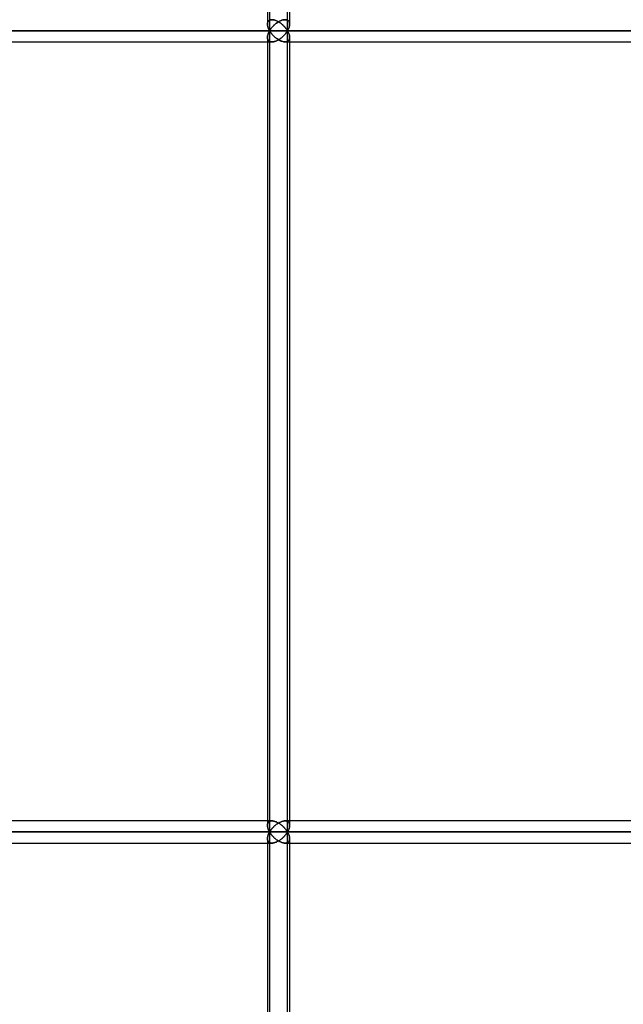
# Model space of a CAD drawing. Units: millimetres. Extents: x -400 to 400, y 0 to 726.
# Drawn here: x 302 to 351, y 146 to 226 of the extents above; entities that cross this region are included whole.
import ezdxf

# ---------------------------------------------------------------- set-up
doc = ezdxf.new("R2010")
doc.units = ezdxf.units.MM
doc.layers.add('MAIN-1', color=7, linetype='Continuous')
doc.layers.add('MAIN-2', color=7, linetype='Continuous')

msp = doc.modelspace()

# ---------------------------------------------------------------- linework, layer by layer
at = {"layer": 'MAIN-1'}
for p, q in [((323.526, 225.3), (323.526, 290.4)), ((321.898, 290.4), (321.898, 226.2)), ((323.698, 290.4), (323.698, 225.828)), ((322.268, 226.2), (322.324, 226.197)), ((322.324, 226.197), (322.383, 226.19)), ((322.383, 226.19), (322.444, 226.177)), ((322.444, 226.177), (322.506, 226.16)), ((322.506, 226.16), (322.567, 226.139)), ((322.567, 226.139), (322.629, 226.114)), ((322.629, 226.114), (322.691, 226.085)), ((322.691, 226.085), (322.752, 226.054)), ((322.752, 226.054), (322.811, 226.02)), ((322.811, 226.02), (322.869, 225.983)), ((322.869, 225.983), (322.926, 225.945)), ((322.926, 225.945), (322.981, 225.905)), ((322.981, 225.905), (323.034, 225.863)), ((323.034, 225.863), (323.086, 225.82)), ((323.086, 225.82), (323.136, 225.776)), ((323.136, 225.776), (323.184, 225.731)), ((323.184, 225.731), (323.23, 225.685)), ((323.23, 225.685), (323.274, 225.638)), ((323.274, 225.638), (323.316, 225.591)), ((323.649, 225.564), (323.665, 225.616)), ((323.665, 225.616), (323.678, 225.667)), ((323.678, 225.667), (323.688, 225.717)), ((323.688, 225.717), (323.695, 225.767)), ((323.695, 225.767), (323.698, 225.815)), ((235.055, 225.3), (323.526, 225.3)), ((323.136, 224.824), (323.086, 224.78)), ((323.184, 224.869), (323.136, 224.824)), ((323.23, 224.915), (323.184, 224.869)), ((323.274, 224.962), (323.23, 224.915)), ((323.316, 225.009), (323.274, 224.962)), ((323.316, 225.591), (323.356, 225.543)), ((323.356, 225.057), (323.316, 225.009)), ((323.356, 225.543), (323.394, 225.495)), ((323.394, 225.105), (323.356, 225.057)), ((323.394, 225.495), (323.43, 225.446)), ((323.43, 225.154), (323.394, 225.105)), ((323.43, 225.446), (323.464, 225.398)), ((323.464, 225.202), (323.43, 225.154)), ((323.464, 225.398), (323.496, 225.349)), ((323.496, 225.251), (323.464, 225.202)), ((323.496, 225.349), (323.526, 225.3)), ((323.526, 225.3), (323.496, 225.251)), ((323.526, 225.3), (323.556, 225.353)), ((323.526, 225.3), (380.328, 225.3)), ((323.556, 225.247), (323.526, 225.3)), ((323.526, 160.2), (323.526, 225.3)), ((323.556, 225.353), (323.583, 225.406)), ((323.583, 225.194), (323.556, 225.247)), ((323.583, 225.406), (323.608, 225.459)), ((323.608, 225.141), (323.583, 225.194)), ((323.608, 225.459), (323.63, 225.512)), ((323.63, 225.088), (323.608, 225.141)), ((323.63, 225.512), (323.649, 225.564)), ((323.649, 225.036), (323.63, 225.088)), ((323.665, 224.984), (323.649, 225.036)), ((323.678, 224.933), (323.665, 224.984)), ((323.688, 224.883), (323.678, 224.933)), ((323.695, 224.833), (323.688, 224.883)), ((323.698, 224.785), (323.695, 224.833)), ((235.426, 224.4), (322.268, 224.4)), ((321.898, 224.4), (321.898, 161.1)), ((322.324, 224.403), (322.268, 224.4)), ((322.383, 224.41), (322.324, 224.403)), ((322.444, 224.423), (322.383, 224.41)), ((322.506, 224.44), (322.444, 224.423)), ((322.567, 224.461), (322.506, 224.44)), ((322.629, 224.486), (322.567, 224.461)), ((322.691, 224.515), (322.629, 224.486)), ((322.752, 224.546), (322.691, 224.515)), ((322.811, 224.58), (322.752, 224.546)), ((322.869, 224.617), (322.811, 224.58)), ((322.926, 224.655), (322.869, 224.617)), ((322.981, 224.695), (322.926, 224.655)), ((323.034, 224.737), (322.981, 224.695)), ((323.086, 224.78), (323.034, 224.737)), ((323.698, 224.772), (323.698, 160.728)), ((323.698, 224.4), (379.192, 224.4)), ((322.268, 161.1), (235.426, 161.1)), ((322.268, 161.1), (322.324, 161.097)), ((322.324, 161.097), (322.383, 161.09)), ((322.383, 161.09), (322.444, 161.077)), ((322.444, 161.077), (322.506, 161.06)), ((322.506, 161.06), (322.567, 161.039)), ((322.567, 161.039), (322.629, 161.014)), ((322.629, 161.014), (322.691, 160.985)), ((322.691, 160.985), (322.752, 160.954)), ((322.752, 160.954), (322.811, 160.92)), ((322.811, 160.92), (322.869, 160.883)), ((322.869, 160.883), (322.926, 160.845)), ((322.926, 160.845), (322.981, 160.805)), ((322.981, 160.805), (323.034, 160.763)), ((379.192, 161.1), (323.698, 161.1)), ((235.055, 160.2), (323.526, 160.2)), ((323.034, 160.763), (323.086, 160.72)), ((323.086, 160.72), (323.136, 160.676)), ((323.136, 160.676), (323.184, 160.631)), ((323.184, 160.631), (323.23, 160.585)), ((323.23, 160.585), (323.274, 160.538)), ((323.274, 160.538), (323.316, 160.491)), ((323.316, 160.491), (323.356, 160.443)), ((323.356, 160.443), (323.394, 160.395)), ((323.394, 160.005), (323.356, 159.957)), ((323.394, 160.395), (323.43, 160.346)), ((323.43, 160.054), (323.394, 160.005)), ((323.43, 160.346), (323.464, 160.298)), ((323.464, 160.102), (323.43, 160.054)), ((323.464, 160.298), (323.496, 160.249)), ((323.496, 160.151), (323.464, 160.102)), ((323.496, 160.249), (323.526, 160.2)), ((323.526, 160.2), (323.496, 160.151)), ((323.526, 160.2), (323.556, 160.253)), ((323.526, 160.2), (380.328, 160.2)), ((323.556, 160.147), (323.526, 160.2)), ((323.526, 95.1), (323.526, 160.2)), ((323.556, 160.253), (323.583, 160.306)), ((323.583, 160.094), (323.556, 160.147)), ((323.583, 160.306), (323.608, 160.359)), ((323.608, 160.041), (323.583, 160.094)), ((323.608, 160.359), (323.63, 160.412)), ((323.63, 159.988), (323.608, 160.041)), ((323.63, 160.412), (323.649, 160.464)), ((323.649, 160.464), (323.665, 160.516)), ((323.665, 160.516), (323.678, 160.567)), ((323.678, 160.567), (323.688, 160.617)), ((323.688, 160.617), (323.695, 160.667)), ((323.695, 160.667), (323.698, 160.715)), ((235.426, 159.3), (322.268, 159.3)), ((321.898, 159.3), (321.898, 96)), ((322.324, 159.303), (322.268, 159.3)), ((322.383, 159.31), (322.324, 159.303)), ((322.444, 159.323), (322.383, 159.31)), ((322.506, 159.34), (322.444, 159.323)), ((322.567, 159.361), (322.506, 159.34)), ((322.629, 159.386), (322.567, 159.361)), ((322.691, 159.415), (322.629, 159.386)), ((322.752, 159.446), (322.691, 159.415)), ((322.811, 159.48), (322.752, 159.446)), ((322.869, 159.517), (322.811, 159.48)), ((322.926, 159.555), (322.869, 159.517)), ((322.981, 159.595), (322.926, 159.555)), ((323.034, 159.637), (322.981, 159.595)), ((323.086, 159.68), (323.034, 159.637)), ((323.136, 159.724), (323.086, 159.68)), ((323.184, 159.769), (323.136, 159.724)), ((323.23, 159.815), (323.184, 159.769)), ((323.274, 159.862), (323.23, 159.815)), ((323.316, 159.909), (323.274, 159.862)), ((323.356, 159.957), (323.316, 159.909)), ((323.649, 159.936), (323.63, 159.988)), ((323.665, 159.884), (323.649, 159.936)), ((323.678, 159.833), (323.665, 159.884)), ((323.688, 159.783), (323.678, 159.833)), ((323.695, 159.733), (323.688, 159.783)), ((323.698, 159.685), (323.695, 159.733)), ((323.698, 159.672), (323.698, 95.628)), ((323.698, 159.3), (379.192, 159.3))]:
    msp.add_line(p, q, dxfattribs=at)
at = {"layer": 'MAIN-2'}
for p, q in [((322.07, 290.4), (322.07, 225.3)), ((322.07, 290.4), (322.07, 225.3)), ((323.526, 225.3), (323.526, 290.4)), ((321.898, 226.2), (321.898, 225.829)), ((321.899, 225.863), (321.898, 225.816)), ((321.898, 225.816), (321.899, 225.863)), ((321.898, 225.816), (321.901, 225.768)), ((321.901, 225.768), (321.898, 225.816)), ((321.903, 225.908), (321.899, 225.863)), ((321.899, 225.863), (321.903, 225.908)), ((321.901, 225.768), (321.907, 225.718)), ((321.907, 225.718), (321.901, 225.768)), ((321.912, 225.951), (321.903, 225.908)), ((321.903, 225.908), (321.912, 225.951)), ((321.907, 225.718), (321.917, 225.668)), ((321.917, 225.668), (321.907, 225.718)), ((321.925, 225.992), (321.912, 225.951)), ((321.912, 225.951), (321.925, 225.992)), ((321.917, 225.668), (321.93, 225.617)), ((321.93, 225.617), (321.917, 225.668)), ((321.943, 226.031), (321.925, 225.992)), ((321.925, 225.992), (321.943, 226.031)), ((321.93, 225.617), (321.946, 225.565)), ((321.946, 225.565), (321.93, 225.617)), ((321.966, 226.067), (321.943, 226.031)), ((321.943, 226.031), (321.966, 226.067)), ((321.994, 226.1), (321.966, 226.067)), ((321.966, 226.067), (321.994, 226.1)), ((322.026, 226.129), (321.994, 226.1)), ((321.994, 226.1), (322.026, 226.129)), ((322.065, 226.154), (322.026, 226.129)), ((322.026, 226.129), (322.065, 226.154)), ((322.108, 226.173), (322.065, 226.154)), ((322.065, 226.154), (322.108, 226.173)), ((322.157, 226.188), (322.108, 226.173)), ((322.108, 226.173), (322.157, 226.188)), ((322.21, 226.197), (322.157, 226.188)), ((322.157, 226.188), (322.21, 226.197)), ((322.268, 226.2), (322.21, 226.197)), ((322.21, 226.197), (322.268, 226.2)), ((322.29, 225.603), (322.247, 225.553)), ((322.247, 225.553), (322.29, 225.603)), ((322.324, 226.197), (322.268, 226.2)), ((322.334, 225.652), (322.29, 225.603)), ((322.29, 225.603), (322.334, 225.652)), ((322.383, 226.19), (322.324, 226.197)), ((322.38, 225.7), (322.334, 225.652)), ((322.334, 225.652), (322.38, 225.7)), ((322.429, 225.748), (322.38, 225.7)), ((322.38, 225.7), (322.429, 225.748)), ((322.444, 226.177), (322.383, 226.19)), ((322.479, 225.794), (322.429, 225.748)), ((322.429, 225.748), (322.479, 225.794)), ((322.506, 226.16), (322.444, 226.177)), ((322.532, 225.84), (322.479, 225.794)), ((322.479, 225.794), (322.532, 225.84)), ((322.567, 226.139), (322.506, 226.16)), ((322.587, 225.884), (322.532, 225.84)), ((322.532, 225.84), (322.587, 225.884)), ((322.629, 226.114), (322.567, 226.139)), ((322.643, 225.927), (322.587, 225.884)), ((322.587, 225.884), (322.643, 225.927)), ((322.691, 226.085), (322.629, 226.114)), ((322.701, 225.968), (322.643, 225.927)), ((322.643, 225.927), (322.701, 225.968)), ((322.752, 226.054), (322.691, 226.085)), ((322.761, 226.006), (322.701, 225.968)), ((322.701, 225.968), (322.761, 226.006)), ((322.811, 226.02), (322.752, 226.054)), ((322.823, 226.043), (322.761, 226.006)), ((322.761, 226.006), (322.823, 226.043)), ((322.869, 225.983), (322.811, 226.02)), ((322.885, 226.077), (322.823, 226.043)), ((322.823, 226.043), (322.885, 226.077)), ((322.926, 225.945), (322.869, 225.983)), ((322.949, 226.107), (322.885, 226.077)), ((322.885, 226.077), (322.949, 226.107)), ((322.981, 225.905), (322.926, 225.945)), ((323.014, 226.134), (322.949, 226.107)), ((322.949, 226.107), (323.014, 226.134)), ((323.034, 225.863), (322.981, 225.905)), ((323.078, 226.157), (323.014, 226.134)), ((323.014, 226.134), (323.078, 226.157)), ((323.086, 225.82), (323.034, 225.863)), ((323.142, 226.175), (323.078, 226.157)), ((323.078, 226.157), (323.142, 226.175)), ((323.136, 225.776), (323.086, 225.82)), ((323.184, 225.731), (323.136, 225.776)), ((323.206, 226.189), (323.142, 226.175)), ((323.142, 226.175), (323.206, 226.189)), ((323.23, 225.685), (323.184, 225.731)), ((323.267, 226.197), (323.206, 226.189)), ((323.206, 226.189), (323.267, 226.197)), ((323.274, 225.638), (323.23, 225.685)), ((323.326, 226.2), (323.267, 226.197)), ((323.267, 226.197), (323.326, 226.2)), ((323.316, 225.591), (323.274, 225.638)), ((323.384, 226.197), (323.326, 226.2)), ((323.326, 226.2), (323.384, 226.197)), ((323.438, 226.188), (323.384, 226.197)), ((323.384, 226.197), (323.438, 226.188)), ((323.487, 226.173), (323.438, 226.188)), ((323.438, 226.188), (323.487, 226.173)), ((323.53, 226.153), (323.487, 226.173)), ((323.487, 226.173), (323.53, 226.153)), ((323.568, 226.129), (323.53, 226.153)), ((323.53, 226.153), (323.568, 226.129)), ((323.601, 226.1), (323.568, 226.129)), ((323.568, 226.129), (323.601, 226.1)), ((323.629, 226.067), (323.601, 226.1)), ((323.601, 226.1), (323.629, 226.067)), ((323.652, 226.031), (323.629, 226.067)), ((323.629, 226.067), (323.652, 226.031)), ((323.665, 225.616), (323.649, 225.564)), ((323.67, 225.992), (323.652, 226.031)), ((323.652, 226.031), (323.67, 225.992)), ((323.678, 225.667), (323.665, 225.616)), ((323.683, 225.951), (323.67, 225.992)), ((323.67, 225.992), (323.683, 225.951)), ((323.688, 225.717), (323.678, 225.667)), ((323.692, 225.907), (323.683, 225.951)), ((323.683, 225.951), (323.692, 225.907)), ((323.695, 225.767), (323.688, 225.717)), ((323.697, 225.862), (323.692, 225.907)), ((323.692, 225.907), (323.697, 225.862)), ((323.698, 225.815), (323.695, 225.767)), ((323.698, 225.815), (323.697, 225.862)), ((323.697, 225.862), (323.698, 225.815)), ((322.07, 225.3), (233.997, 225.3)), ((233.997, 225.3), (322.07, 225.3)), ((323.526, 225.3), (235.055, 225.3)), ((321.898, 224.784), (321.901, 224.832)), ((321.901, 224.832), (321.898, 224.784)), ((321.901, 224.832), (321.907, 224.882)), ((321.907, 224.882), (321.901, 224.832)), ((321.907, 224.882), (321.917, 224.932)), ((321.917, 224.932), (321.907, 224.882)), ((321.917, 224.932), (321.93, 224.983)), ((321.93, 224.983), (321.917, 224.932)), ((321.93, 224.983), (321.946, 225.035)), ((321.946, 225.035), (321.93, 224.983)), ((321.946, 225.565), (321.966, 225.512)), ((321.966, 225.512), (321.946, 225.565)), ((321.946, 225.035), (321.966, 225.088)), ((321.966, 225.088), (321.946, 225.035)), ((321.966, 225.512), (321.988, 225.459)), ((321.988, 225.459), (321.966, 225.512)), ((321.966, 225.088), (321.988, 225.141)), ((321.988, 225.141), (321.966, 225.088)), ((321.988, 225.459), (322.012, 225.406)), ((322.012, 225.406), (321.988, 225.459)), ((321.988, 225.141), (322.012, 225.194)), ((322.012, 225.194), (321.988, 225.141)), ((322.012, 225.406), (322.04, 225.353)), ((322.04, 225.353), (322.012, 225.406)), ((322.012, 225.194), (322.04, 225.247)), ((322.04, 225.247), (322.012, 225.194)), ((322.04, 225.353), (322.07, 225.3)), ((322.07, 225.3), (322.04, 225.353)), ((322.04, 225.247), (322.07, 225.3)), ((322.07, 225.3), (322.04, 225.247)), ((322.101, 225.351), (322.07, 225.3)), ((322.07, 225.3), (322.101, 225.351)), ((322.07, 225.3), (322.101, 225.249)), ((378.616, 225.3), (322.07, 225.3)), ((322.101, 225.249), (322.07, 225.3)), ((322.07, 225.3), (378.616, 225.3)), ((322.07, 225.3), (322.07, 160.2)), ((322.07, 225.3), (322.07, 160.2)), ((322.134, 225.402), (322.101, 225.351)), ((322.101, 225.351), (322.134, 225.402)), ((322.101, 225.249), (322.134, 225.198)), ((322.134, 225.198), (322.101, 225.249)), ((322.17, 225.452), (322.134, 225.402)), ((322.134, 225.402), (322.17, 225.452)), ((322.134, 225.198), (322.17, 225.148)), ((322.17, 225.148), (322.134, 225.198)), ((322.207, 225.503), (322.17, 225.452)), ((322.17, 225.452), (322.207, 225.503)), ((322.17, 225.148), (322.207, 225.097)), ((322.207, 225.097), (322.17, 225.148)), ((322.247, 225.553), (322.207, 225.503)), ((322.207, 225.503), (322.247, 225.553)), ((322.207, 225.097), (322.247, 225.047)), ((322.247, 225.047), (322.207, 225.097)), ((322.247, 225.047), (322.29, 224.997)), ((322.29, 224.997), (322.247, 225.047)), ((322.29, 224.997), (322.334, 224.948)), ((322.334, 224.948), (322.29, 224.997)), ((322.334, 224.948), (322.38, 224.9)), ((322.38, 224.9), (322.334, 224.948)), ((322.38, 224.9), (322.429, 224.852)), ((322.429, 224.852), (322.38, 224.9)), ((322.429, 224.852), (322.479, 224.806)), ((322.479, 224.806), (322.429, 224.852)), ((322.479, 224.806), (322.532, 224.76)), ((322.532, 224.76), (322.479, 224.806)), ((323.086, 224.78), (323.136, 224.824)), ((323.136, 224.824), (323.184, 224.869)), ((323.184, 224.869), (323.23, 224.915)), ((323.23, 224.915), (323.274, 224.962)), ((323.274, 224.962), (323.316, 225.009)), ((323.356, 225.543), (323.316, 225.591)), ((323.316, 225.009), (323.356, 225.057)), ((323.394, 225.495), (323.356, 225.543)), ((323.356, 225.057), (323.394, 225.105)), ((323.43, 225.446), (323.394, 225.495)), ((323.394, 225.105), (323.43, 225.154)), ((323.464, 225.398), (323.43, 225.446)), ((323.43, 225.154), (323.464, 225.202)), ((323.496, 225.349), (323.464, 225.398)), ((323.464, 225.202), (323.496, 225.251)), ((323.526, 225.3), (323.496, 225.349)), ((323.496, 225.251), (323.526, 225.3)), ((323.556, 225.353), (323.526, 225.3)), ((323.526, 225.3), (323.556, 225.247)), ((380.328, 225.3), (323.526, 225.3)), ((323.526, 160.2), (323.526, 225.3)), ((323.583, 225.406), (323.556, 225.353)), ((323.556, 225.247), (323.583, 225.194)), ((323.608, 225.459), (323.583, 225.406)), ((323.583, 225.194), (323.608, 225.141)), ((323.63, 225.512), (323.608, 225.459)), ((323.608, 225.141), (323.63, 225.088)), ((323.649, 225.564), (323.63, 225.512)), ((323.63, 225.088), (323.649, 225.036)), ((323.649, 225.036), (323.665, 224.984)), ((323.665, 224.984), (323.678, 224.933)), ((323.678, 224.933), (323.688, 224.883)), ((323.688, 224.883), (323.695, 224.833)), ((323.695, 224.833), (323.698, 224.785)), ((235.254, 224.4), (322.268, 224.4)), ((321.899, 224.737), (321.898, 224.784)), ((321.898, 224.784), (321.899, 224.737)), ((321.898, 224.771), (321.898, 160.729)), ((321.898, 224.771), (321.898, 224.4)), ((321.903, 224.692), (321.899, 224.737)), ((321.899, 224.737), (321.903, 224.692)), ((321.912, 224.649), (321.903, 224.692)), ((321.903, 224.692), (321.912, 224.649)), ((321.925, 224.608), (321.912, 224.649)), ((321.912, 224.649), (321.925, 224.608)), ((321.943, 224.569), (321.925, 224.608)), ((321.925, 224.608), (321.943, 224.569)), ((321.966, 224.533), (321.943, 224.569)), ((321.943, 224.569), (321.966, 224.533)), ((321.994, 224.5), (321.966, 224.533)), ((321.966, 224.533), (321.994, 224.5)), ((322.026, 224.471), (321.994, 224.5)), ((321.994, 224.5), (322.026, 224.471)), ((322.065, 224.446), (322.026, 224.471)), ((322.026, 224.471), (322.065, 224.446)), ((322.108, 224.427), (322.065, 224.446)), ((322.065, 224.446), (322.108, 224.427)), ((322.157, 224.412), (322.108, 224.427)), ((322.108, 224.427), (322.157, 224.412)), ((322.21, 224.403), (322.157, 224.412)), ((322.157, 224.412), (322.21, 224.403)), ((322.268, 224.4), (322.21, 224.403)), ((322.21, 224.403), (322.268, 224.4)), ((322.268, 224.4), (322.324, 224.403)), ((322.324, 224.403), (322.383, 224.41)), ((322.383, 224.41), (322.444, 224.423)), ((322.444, 224.423), (322.506, 224.44)), ((322.506, 224.44), (322.567, 224.461)), ((322.532, 224.76), (322.587, 224.716)), ((322.587, 224.716), (322.532, 224.76)), ((322.567, 224.461), (322.629, 224.486)), ((322.587, 224.716), (322.643, 224.673)), ((322.643, 224.673), (322.587, 224.716)), ((322.629, 224.486), (322.691, 224.515)), ((322.643, 224.673), (322.701, 224.632)), ((322.701, 224.632), (322.643, 224.673)), ((322.691, 224.515), (322.752, 224.546)), ((322.701, 224.632), (322.761, 224.594)), ((322.761, 224.594), (322.701, 224.632)), ((322.752, 224.546), (322.811, 224.58)), ((322.761, 224.594), (322.823, 224.557)), ((322.823, 224.557), (322.761, 224.594)), ((322.811, 224.58), (322.869, 224.617)), ((322.823, 224.557), (322.885, 224.523)), ((322.885, 224.523), (322.823, 224.557)), ((322.869, 224.617), (322.926, 224.655)), ((322.885, 224.523), (322.949, 224.493)), ((322.949, 224.493), (322.885, 224.523)), ((322.926, 224.655), (322.981, 224.695)), ((322.949, 224.493), (323.014, 224.466)), ((323.014, 224.466), (322.949, 224.493)), ((322.981, 224.695), (323.034, 224.737)), ((323.014, 224.466), (323.078, 224.443)), ((323.078, 224.443), (323.014, 224.466)), ((323.034, 224.737), (323.086, 224.78)), ((323.078, 224.443), (323.142, 224.425)), ((323.142, 224.425), (323.078, 224.443)), ((323.142, 224.425), (323.206, 224.411)), ((323.206, 224.411), (323.142, 224.425)), ((323.206, 224.411), (323.267, 224.403)), ((323.267, 224.403), (323.206, 224.411)), ((323.267, 224.403), (323.326, 224.4)), ((323.326, 224.4), (323.267, 224.403)), ((323.326, 224.4), (323.384, 224.403)), ((323.384, 224.403), (323.326, 224.4)), ((323.326, 224.4), (323.698, 224.4)), ((323.326, 224.4), (379.192, 224.4)), ((323.384, 224.403), (323.438, 224.412)), ((323.438, 224.412), (323.384, 224.403)), ((323.438, 224.412), (323.487, 224.427)), ((323.487, 224.427), (323.438, 224.412)), ((323.487, 224.427), (323.53, 224.447)), ((323.53, 224.447), (323.487, 224.427)), ((323.53, 224.447), (323.568, 224.471)), ((323.568, 224.471), (323.53, 224.447)), ((323.568, 224.471), (323.601, 224.5)), ((323.601, 224.5), (323.568, 224.471)), ((323.601, 224.5), (323.629, 224.533)), ((323.629, 224.533), (323.601, 224.5)), ((323.629, 224.533), (323.652, 224.569)), ((323.652, 224.569), (323.629, 224.533)), ((323.652, 224.569), (323.67, 224.608)), ((323.67, 224.608), (323.652, 224.569)), ((323.67, 224.608), (323.683, 224.649)), ((323.683, 224.649), (323.67, 224.608)), ((323.683, 224.649), (323.692, 224.693)), ((323.692, 224.693), (323.683, 224.649)), ((323.692, 224.693), (323.697, 224.738)), ((323.697, 224.738), (323.692, 224.693)), ((323.697, 224.738), (323.698, 224.785)), ((323.698, 224.785), (323.697, 224.738)), ((323.698, 224.772), (323.698, 160.728)), ((322.268, 161.1), (235.254, 161.1)), ((321.898, 161.1), (321.898, 160.729)), ((321.903, 160.808), (321.899, 160.763)), ((321.899, 160.763), (321.903, 160.808)), ((321.912, 160.851), (321.903, 160.808)), ((321.903, 160.808), (321.912, 160.851)), ((321.925, 160.892), (321.912, 160.851)), ((321.912, 160.851), (321.925, 160.892)), ((321.943, 160.931), (321.925, 160.892)), ((321.925, 160.892), (321.943, 160.931)), ((321.966, 160.967), (321.943, 160.931)), ((321.943, 160.931), (321.966, 160.967)), ((321.994, 161), (321.966, 160.967)), ((321.966, 160.967), (321.994, 161)), ((322.026, 161.029), (321.994, 161)), ((321.994, 161), (322.026, 161.029)), ((322.065, 161.054), (322.026, 161.029)), ((322.026, 161.029), (322.065, 161.054)), ((322.108, 161.073), (322.065, 161.054)), ((322.065, 161.054), (322.108, 161.073)), ((322.157, 161.088), (322.108, 161.073)), ((322.108, 161.073), (322.157, 161.088)), ((322.21, 161.097), (322.157, 161.088)), ((322.157, 161.088), (322.21, 161.097)), ((322.268, 161.1), (322.21, 161.097)), ((322.21, 161.097), (322.268, 161.1)), ((322.324, 161.097), (322.268, 161.1)), ((322.383, 161.09), (322.324, 161.097)), ((322.444, 161.077), (322.383, 161.09)), ((322.506, 161.06), (322.444, 161.077)), ((322.567, 161.039), (322.506, 161.06)), ((322.629, 161.014), (322.567, 161.039)), ((322.643, 160.827), (322.587, 160.784)), ((322.587, 160.784), (322.643, 160.827)), ((322.691, 160.985), (322.629, 161.014)), ((322.701, 160.868), (322.643, 160.827)), ((322.643, 160.827), (322.701, 160.868)), ((322.752, 160.954), (322.691, 160.985)), ((322.761, 160.906), (322.701, 160.868)), ((322.701, 160.868), (322.761, 160.906)), ((322.811, 160.92), (322.752, 160.954)), ((322.823, 160.943), (322.761, 160.906)), ((322.761, 160.906), (322.823, 160.943)), ((322.869, 160.883), (322.811, 160.92)), ((322.885, 160.977), (322.823, 160.943)), ((322.823, 160.943), (322.885, 160.977)), ((322.926, 160.845), (322.869, 160.883)), ((322.949, 161.007), (322.885, 160.977)), ((322.885, 160.977), (322.949, 161.007)), ((322.981, 160.805), (322.926, 160.845)), ((323.014, 161.034), (322.949, 161.007)), ((322.949, 161.007), (323.014, 161.034)), ((323.034, 160.763), (322.981, 160.805)), ((323.078, 161.057), (323.014, 161.034)), ((323.014, 161.034), (323.078, 161.057)), ((323.142, 161.075), (323.078, 161.057)), ((323.078, 161.057), (323.142, 161.075)), ((323.206, 161.089), (323.142, 161.075)), ((323.142, 161.075), (323.206, 161.089)), ((323.267, 161.097), (323.206, 161.089)), ((323.206, 161.089), (323.267, 161.097)), ((323.326, 161.1), (323.267, 161.097)), ((323.267, 161.097), (323.326, 161.1)), ((323.384, 161.097), (323.326, 161.1)), ((323.326, 161.1), (323.384, 161.097)), ((379.192, 161.1), (323.326, 161.1)), ((323.698, 161.1), (323.326, 161.1)), ((323.438, 161.088), (323.384, 161.097)), ((323.384, 161.097), (323.438, 161.088)), ((323.487, 161.073), (323.438, 161.088)), ((323.438, 161.088), (323.487, 161.073)), ((323.53, 161.053), (323.487, 161.073)), ((323.487, 161.073), (323.53, 161.053)), ((323.568, 161.029), (323.53, 161.053)), ((323.53, 161.053), (323.568, 161.029)), ((323.601, 161), (323.568, 161.029)), ((323.568, 161.029), (323.601, 161)), ((323.629, 160.967), (323.601, 161)), ((323.601, 161), (323.629, 160.967)), ((323.652, 160.931), (323.629, 160.967)), ((323.629, 160.967), (323.652, 160.931)), ((323.67, 160.892), (323.652, 160.931)), ((323.652, 160.931), (323.67, 160.892)), ((323.683, 160.851), (323.67, 160.892)), ((323.67, 160.892), (323.683, 160.851)), ((323.692, 160.807), (323.683, 160.851)), ((323.683, 160.851), (323.692, 160.807)), ((323.697, 160.762), (323.692, 160.807)), ((323.692, 160.807), (323.697, 160.762)), ((322.07, 160.2), (233.997, 160.2)), ((233.997, 160.2), (322.07, 160.2)), ((323.526, 160.2), (235.055, 160.2)), ((321.899, 160.763), (321.898, 160.716)), ((321.898, 160.716), (321.899, 160.763)), ((321.898, 160.716), (321.901, 160.668)), ((321.901, 160.668), (321.898, 160.716)), ((321.901, 160.668), (321.907, 160.618)), ((321.907, 160.618), (321.901, 160.668)), ((321.907, 160.618), (321.917, 160.568)), ((321.917, 160.568), (321.907, 160.618)), ((321.917, 160.568), (321.93, 160.517)), ((321.93, 160.517), (321.917, 160.568)), ((321.93, 160.517), (321.946, 160.465)), ((321.946, 160.465), (321.93, 160.517)), ((321.946, 160.465), (321.966, 160.412)), ((321.966, 160.412), (321.946, 160.465)), ((321.966, 160.412), (321.988, 160.359)), ((321.988, 160.359), (321.966, 160.412)), ((321.966, 159.988), (321.988, 160.041)), ((321.988, 160.041), (321.966, 159.988)), ((321.988, 160.359), (322.012, 160.306)), ((322.012, 160.306), (321.988, 160.359)), ((321.988, 160.041), (322.012, 160.094)), ((322.012, 160.094), (321.988, 160.041)), ((322.012, 160.306), (322.04, 160.253)), ((322.04, 160.253), (322.012, 160.306)), ((322.012, 160.094), (322.04, 160.147)), ((322.04, 160.147), (322.012, 160.094)), ((322.04, 160.253), (322.07, 160.2)), ((322.07, 160.2), (322.04, 160.253)), ((322.04, 160.147), (322.07, 160.2)), ((322.07, 160.2), (322.04, 160.147)), ((322.101, 160.251), (322.07, 160.2)), ((322.07, 160.2), (322.101, 160.251)), ((322.07, 160.2), (322.101, 160.149)), ((378.616, 160.2), (322.07, 160.2)), ((322.101, 160.149), (322.07, 160.2)), ((322.07, 160.2), (378.616, 160.2)), ((322.07, 160.2), (322.07, 95.1)), ((322.07, 160.2), (322.07, 95.1)), ((322.134, 160.302), (322.101, 160.251)), ((322.101, 160.251), (322.134, 160.302)), ((322.101, 160.149), (322.134, 160.098)), ((322.134, 160.098), (322.101, 160.149)), ((322.17, 160.352), (322.134, 160.302)), ((322.134, 160.302), (322.17, 160.352)), ((322.134, 160.098), (322.17, 160.048)), ((322.17, 160.048), (322.134, 160.098)), ((322.207, 160.403), (322.17, 160.352)), ((322.17, 160.352), (322.207, 160.403)), ((322.17, 160.048), (322.207, 159.997)), ((322.207, 159.997), (322.17, 160.048)), ((322.247, 160.453), (322.207, 160.403)), ((322.207, 160.403), (322.247, 160.453)), ((322.29, 160.503), (322.247, 160.453)), ((322.247, 160.453), (322.29, 160.503)), ((322.334, 160.552), (322.29, 160.503)), ((322.29, 160.503), (322.334, 160.552)), ((322.38, 160.6), (322.334, 160.552)), ((322.334, 160.552), (322.38, 160.6)), ((322.429, 160.648), (322.38, 160.6)), ((322.38, 160.6), (322.429, 160.648)), ((322.479, 160.694), (322.429, 160.648)), ((322.429, 160.648), (322.479, 160.694)), ((322.532, 160.74), (322.479, 160.694)), ((322.479, 160.694), (322.532, 160.74)), ((322.587, 160.784), (322.532, 160.74)), ((322.532, 160.74), (322.587, 160.784)), ((323.086, 160.72), (323.034, 160.763)), ((323.136, 160.676), (323.086, 160.72)), ((323.184, 160.631), (323.136, 160.676)), ((323.23, 160.585), (323.184, 160.631)), ((323.274, 160.538), (323.23, 160.585)), ((323.316, 160.491), (323.274, 160.538)), ((323.356, 160.443), (323.316, 160.491)), ((323.394, 160.395), (323.356, 160.443)), ((323.356, 159.957), (323.394, 160.005)), ((323.43, 160.346), (323.394, 160.395)), ((323.394, 160.005), (323.43, 160.054)), ((323.464, 160.298), (323.43, 160.346)), ((323.43, 160.054), (323.464, 160.102)), ((323.496, 160.249), (323.464, 160.298)), ((323.464, 160.102), (323.496, 160.151)), ((323.526, 160.2), (323.496, 160.249)), ((323.496, 160.151), (323.526, 160.2)), ((323.556, 160.253), (323.526, 160.2)), ((323.526, 160.2), (323.556, 160.147)), ((380.328, 160.2), (323.526, 160.2)), ((323.526, 95.1), (323.526, 160.2)), ((323.583, 160.306), (323.556, 160.253)), ((323.556, 160.147), (323.583, 160.094)), ((323.608, 160.359), (323.583, 160.306)), ((323.583, 160.094), (323.608, 160.041)), ((323.63, 160.412), (323.608, 160.359)), ((323.608, 160.041), (323.63, 159.988)), ((323.649, 160.464), (323.63, 160.412)), ((323.665, 160.516), (323.649, 160.464)), ((323.678, 160.567), (323.665, 160.516)), ((323.688, 160.617), (323.678, 160.567)), ((323.695, 160.667), (323.688, 160.617)), ((323.698, 160.715), (323.695, 160.667)), ((323.698, 160.715), (323.697, 160.762)), ((323.697, 160.762), (323.698, 160.715)), ((235.254, 159.3), (322.268, 159.3)), ((321.898, 159.684), (321.901, 159.732)), ((321.901, 159.732), (321.898, 159.684)), ((321.899, 159.637), (321.898, 159.684)), ((321.898, 159.684), (321.899, 159.637)), ((321.898, 159.671), (321.898, 95.629)), ((321.898, 159.671), (321.898, 159.3)), ((321.903, 159.592), (321.899, 159.637)), ((321.899, 159.637), (321.903, 159.592)), ((321.901, 159.732), (321.907, 159.782)), ((321.907, 159.782), (321.901, 159.732)), ((321.912, 159.549), (321.903, 159.592)), ((321.903, 159.592), (321.912, 159.549)), ((321.907, 159.782), (321.917, 159.832)), ((321.917, 159.832), (321.907, 159.782)), ((321.925, 159.508), (321.912, 159.549)), ((321.912, 159.549), (321.925, 159.508)), ((321.917, 159.832), (321.93, 159.883)), ((321.93, 159.883), (321.917, 159.832)), ((321.943, 159.469), (321.925, 159.508)), ((321.925, 159.508), (321.943, 159.469)), ((321.93, 159.883), (321.946, 159.935)), ((321.946, 159.935), (321.93, 159.883)), ((321.966, 159.433), (321.943, 159.469)), ((321.943, 159.469), (321.966, 159.433)), ((321.946, 159.935), (321.966, 159.988)), ((321.966, 159.988), (321.946, 159.935)), ((321.994, 159.4), (321.966, 159.433)), ((321.966, 159.433), (321.994, 159.4)), ((322.026, 159.371), (321.994, 159.4)), ((321.994, 159.4), (322.026, 159.371)), ((322.065, 159.346), (322.026, 159.371)), ((322.026, 159.371), (322.065, 159.346)), ((322.108, 159.327), (322.065, 159.346)), ((322.065, 159.346), (322.108, 159.327)), ((322.157, 159.312), (322.108, 159.327)), ((322.108, 159.327), (322.157, 159.312)), ((322.21, 159.303), (322.157, 159.312)), ((322.157, 159.312), (322.21, 159.303)), ((322.207, 159.997), (322.247, 159.947)), ((322.247, 159.947), (322.207, 159.997)), ((322.268, 159.3), (322.21, 159.303)), ((322.21, 159.303), (322.268, 159.3)), ((322.247, 159.947), (322.29, 159.897)), ((322.29, 159.897), (322.247, 159.947)), ((322.268, 159.3), (322.324, 159.303)), ((322.29, 159.897), (322.334, 159.848)), ((322.334, 159.848), (322.29, 159.897)), ((322.324, 159.303), (322.383, 159.31)), ((322.334, 159.848), (322.38, 159.8)), ((322.38, 159.8), (322.334, 159.848)), ((322.38, 159.8), (322.429, 159.752)), ((322.429, 159.752), (322.38, 159.8)), ((322.383, 159.31), (322.444, 159.323)), ((322.429, 159.752), (322.479, 159.706)), ((322.479, 159.706), (322.429, 159.752)), ((322.444, 159.323), (322.506, 159.34)), ((322.479, 159.706), (322.532, 159.66)), ((322.532, 159.66), (322.479, 159.706)), ((322.506, 159.34), (322.567, 159.361)), ((322.532, 159.66), (322.587, 159.616)), ((322.587, 159.616), (322.532, 159.66)), ((322.567, 159.361), (322.629, 159.386)), ((322.587, 159.616), (322.643, 159.573)), ((322.643, 159.573), (322.587, 159.616)), ((322.629, 159.386), (322.691, 159.415)), ((322.643, 159.573), (322.701, 159.532)), ((322.701, 159.532), (322.643, 159.573)), ((322.691, 159.415), (322.752, 159.446)), ((322.701, 159.532), (322.761, 159.494)), ((322.761, 159.494), (322.701, 159.532)), ((322.752, 159.446), (322.811, 159.48)), ((322.761, 159.494), (322.823, 159.457)), ((322.823, 159.457), (322.761, 159.494)), ((322.811, 159.48), (322.869, 159.517)), ((322.823, 159.457), (322.885, 159.423)), ((322.885, 159.423), (322.823, 159.457)), ((322.869, 159.517), (322.926, 159.555)), ((322.885, 159.423), (322.949, 159.393)), ((322.949, 159.393), (322.885, 159.423)), ((322.926, 159.555), (322.981, 159.595)), ((322.949, 159.393), (323.014, 159.366)), ((323.014, 159.366), (322.949, 159.393)), ((322.981, 159.595), (323.034, 159.637)), ((323.014, 159.366), (323.078, 159.343)), ((323.078, 159.343), (323.014, 159.366)), ((323.034, 159.637), (323.086, 159.68)), ((323.078, 159.343), (323.142, 159.325)), ((323.142, 159.325), (323.078, 159.343)), ((323.086, 159.68), (323.136, 159.724)), ((323.136, 159.724), (323.184, 159.769)), ((323.142, 159.325), (323.206, 159.311)), ((323.206, 159.311), (323.142, 159.325)), ((323.184, 159.769), (323.23, 159.815)), ((323.206, 159.311), (323.267, 159.303)), ((323.267, 159.303), (323.206, 159.311)), ((323.23, 159.815), (323.274, 159.862)), ((323.267, 159.303), (323.326, 159.3)), ((323.326, 159.3), (323.267, 159.303)), ((323.274, 159.862), (323.316, 159.909)), ((323.316, 159.909), (323.356, 159.957)), ((323.326, 159.3), (323.384, 159.303)), ((323.384, 159.303), (323.326, 159.3)), ((323.326, 159.3), (323.698, 159.3)), ((323.326, 159.3), (379.192, 159.3)), ((323.384, 159.303), (323.438, 159.312)), ((323.438, 159.312), (323.384, 159.303)), ((323.438, 159.312), (323.487, 159.327)), ((323.487, 159.327), (323.438, 159.312)), ((323.487, 159.327), (323.53, 159.347)), ((323.53, 159.347), (323.487, 159.327)), ((323.53, 159.347), (323.568, 159.371)), ((323.568, 159.371), (323.53, 159.347)), ((323.568, 159.371), (323.601, 159.4)), ((323.601, 159.4), (323.568, 159.371)), ((323.601, 159.4), (323.629, 159.433)), ((323.629, 159.433), (323.601, 159.4)), ((323.629, 159.433), (323.652, 159.469)), ((323.652, 159.469), (323.629, 159.433)), ((323.63, 159.988), (323.649, 159.936)), ((323.649, 159.936), (323.665, 159.884)), ((323.652, 159.469), (323.67, 159.508)), ((323.67, 159.508), (323.652, 159.469)), ((323.665, 159.884), (323.678, 159.833)), ((323.67, 159.508), (323.683, 159.549)), ((323.683, 159.549), (323.67, 159.508)), ((323.678, 159.833), (323.688, 159.783)), ((323.683, 159.549), (323.692, 159.593)), ((323.692, 159.593), (323.683, 159.549)), ((323.688, 159.783), (323.695, 159.733)), ((323.692, 159.593), (323.697, 159.638)), ((323.697, 159.638), (323.692, 159.593)), ((323.695, 159.733), (323.698, 159.685)), ((323.697, 159.638), (323.698, 159.685)), ((323.698, 159.685), (323.697, 159.638)), ((323.698, 159.672), (323.698, 95.628))]:
    msp.add_line(p, q, dxfattribs=at)

doc.saveas('drawing.dxf')
